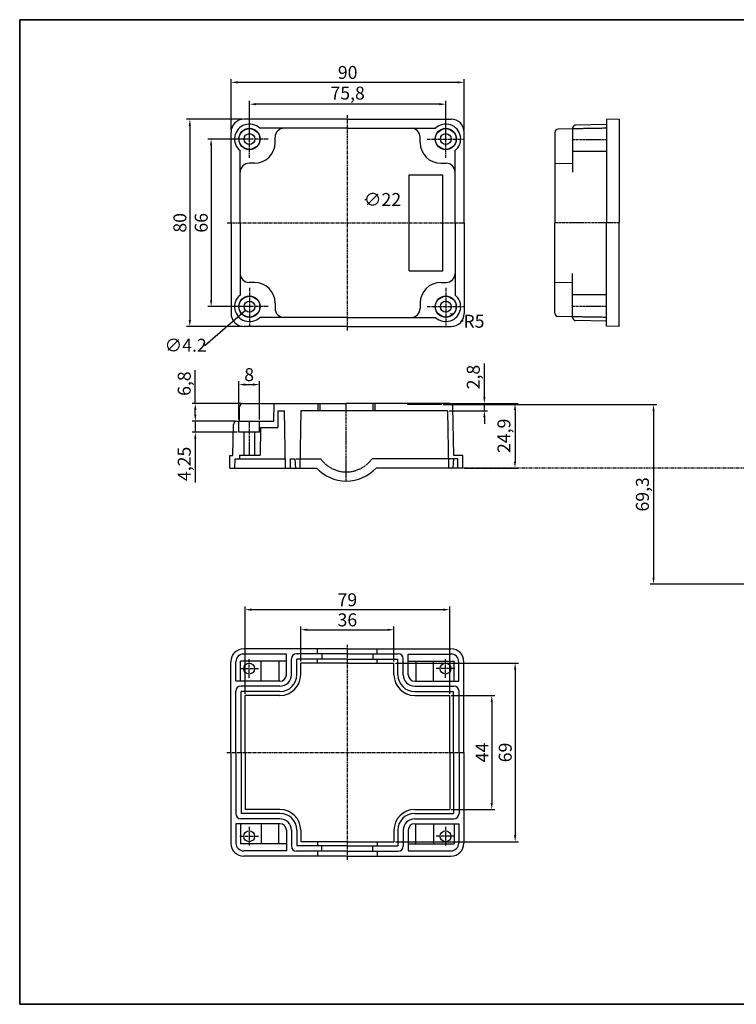
# Model space of a CAD drawing. Units: millimetres. Extents: x 0 to 554, y 0 to 380.
# Drawn here: x 0 to 277, y 0 to 380 of the extents above; entities that cross this region are included whole.
import ezdxf

# ---------------------------------------------------------------- set-up
doc = ezdxf.new("R2010")
doc.units = ezdxf.units.MM
for name, pattern in [('CENTER', [2, 1.25, -0.25, 0.25, -0.25]), ('HIDDEN', [0.375, 0.25, -0.125]), ('PHANTOM', [2.5, 1.25, -0.25, 0.25, -0.25, 0.25, -0.25])]:
    doc.linetypes.add(name, pattern=pattern)
for name, color, linetype in [('c', 6, 'CENTER'), ('CEN', 6, 'CENTER'), ('GCON', 3, 'Continuous'), ('GO-DIM', 7, 'Continuous'), ('HID', 2, 'HIDDEN'), ('ONE', 4, 'PHANTOM'), ('WCON', 7, 'Continuous')]:
    doc.layers.add(name, color=color, linetype=linetype)
doc.styles.get("Standard").update_dxf_attribs({"font": 'arial_0.ttf'})
doc.dimstyles.new('ISO-25', dxfattribs={"dimtxt": 5, "dimasz": 2.5, "dimexe": 1.25, "dimexo": 0.625, "dimtad": 1, "dimtxsty": 'Standard', "dimcen": 2.5, "dimadec": 0, "dimazin": 0, "dimtfac": 1, "dimtmove": 0, "dimatfit": 3, "dimfxl": 1, "dimarcsym": 0})
doc.dimstyles.get("Standard").update_dxf_attribs({"dimtxt": 0.18, "dimasz": 0.18, "dimexe": 0.18, "dimexo": 0.0625, "dimgap": 0.09, "dimtad": 0, "dimtih": 1, "dimtoh": 1, "dimdec": 4, "dimzin": 0, "dimdsep": 46, "dimtxsty": 'Standard', "dimcen": 0.09, "dimadec": 0, "dimazin": 0, "dimtfac": 1, "dimtdec": 4, "dimtofl": 0, "dimtmove": 0, "dimatfit": 3, "dimfxl": 1, "dimtolj": 1, "dimtzin": 0, "dimarcsym": 0})

# ---------------------------------------------------------------- blocks, each defined once
blk = doc.blocks.new('*D38')
at = {"layer": 'Defpoints', "color": 0, "transparency": 16777216}
for p in [(88.7, 347.39), (88.7, 333.95), (164.5, 333.95)]:
    blk.add_point(p, dxfattribs=at)
at = {"layer": 'GO-DIM', "color": 0, "lineweight": -2, "transparency": 16777216}
for p, q in [((88.7, 334.57), (88.7, 348.64)), ((162, 347.39), (91.2, 347.39)), ((164.5, 334.57), (164.5, 348.64))]:
    blk.add_line(p, q, dxfattribs=at)
at = {"layer": 'GO-DIM', "color": 0, "transparency": 16777216}
for points in [[(91.2, 347.81), (91.2, 346.98), (88.7, 347.39)], [(162, 347.81), (162, 346.98), (164.5, 347.39)]]:
    blk.add_solid(points, dxfattribs=at)
at = {"layer": 'GO-DIM', "color": 0, "transparency": 16777216, "insert": (126.6, 351.02), "char_height": 5, "attachment_point": 5}
blk.add_mtext('75,8', dxfattribs=at)
blk = doc.blocks.new('*D39')
at = {"layer": 'Defpoints', "color": 0, "transparency": 16777216}
for p in [(81.6, 355.82), (81.6, 336.6), (171.6, 336.6)]:
    blk.add_point(p, dxfattribs=at)
at = {"layer": 'GO-DIM', "color": 0, "lineweight": -2, "transparency": 16777216}
for p, q in [((81.6, 337.22), (81.6, 357.07)), ((169.1, 355.82), (84.1, 355.82)), ((171.6, 337.22), (171.6, 357.07))]:
    blk.add_line(p, q, dxfattribs=at)
at = {"layer": 'GO-DIM', "color": 0, "transparency": 16777216}
for points in [[(84.1, 356.23), (84.1, 355.4), (81.6, 355.82)], [(169.1, 356.23), (169.1, 355.4), (171.6, 355.82)]]:
    blk.add_solid(points, dxfattribs=at)
at = {"layer": 'GO-DIM', "color": 0, "transparency": 16777216, "insert": (126.6, 358.99), "char_height": 5, "attachment_point": 5}
blk.add_mtext('90', dxfattribs=at)
blk = doc.blocks.new('*D40')
at = {"layer": 'Defpoints', "color": 0, "transparency": 16777216}
for p in [(88.7, 333.95), (73.9, 269.25), (88.7, 269.25)]:
    blk.add_point(p, dxfattribs=at)
at = {"layer": 'GO-DIM', "color": 0, "lineweight": -2, "transparency": 16777216}
for p, q in [((88.07, 333.95), (72.65, 333.95)), ((73.9, 331.45), (73.9, 271.75)), ((88.07, 269.25), (72.65, 269.25))]:
    blk.add_line(p, q, dxfattribs=at)
at = {"layer": 'GO-DIM', "color": 0, "transparency": 16777216}
for points in [[(73.48, 331.45), (74.32, 331.45), (73.9, 333.95)], [(73.48, 271.75), (74.32, 271.75), (73.9, 269.25)]]:
    blk.add_solid(points, dxfattribs=at)
at = {"layer": 'GO-DIM', "color": 0, "transparency": 16777216, "insert": (70.72, 301.6), "char_height": 5, "attachment_point": 5, "rotation": 90}
blk.add_mtext('66', dxfattribs=at)
blk = doc.blocks.new('*D41')
at = {"layer": 'Defpoints', "color": 0, "transparency": 16777216}
for p in [(86.6, 341.6), (65.68, 261.6), (86.6, 261.6)]:
    blk.add_point(p, dxfattribs=at)
at = {"layer": 'GO-DIM', "color": 0, "lineweight": -2, "transparency": 16777216}
for p, q in [((85.97, 341.6), (64.43, 341.6)), ((65.68, 339.1), (65.68, 264.1)), ((85.97, 261.6), (64.43, 261.6))]:
    blk.add_line(p, q, dxfattribs=at)
at = {"layer": 'GO-DIM', "color": 0, "transparency": 16777216}
for points in [[(65.26, 339.1), (66.1, 339.1), (65.68, 341.6)], [(65.26, 264.1), (66.1, 264.1), (65.68, 261.6)]]:
    blk.add_solid(points, dxfattribs=at)
at = {"layer": 'GO-DIM', "color": 0, "transparency": 16777216, "insert": (62.5, 301.6), "char_height": 5, "attachment_point": 5, "rotation": 90}
blk.add_mtext('80', dxfattribs=at)
blk = doc.blocks.new('_Open30')
at = {"color": 0, "linetype": 'ByBlock', "lineweight": -2}
for p, q in [((-1, 0.3), (0, 0)), ((0, 0), (-1, -0.3)), ((0, 0), (-1, 0))]:
    blk.add_line(p, q, dxfattribs=at)
blk = doc.blocks.new('*D42')
at = {"layer": 'Defpoints', "color": 0, "transparency": 16777216}
for p in [(133.29, 310.33), (119.91, 292.87)]:
    blk.add_point(p, dxfattribs=at)
at = {"layer": 'GO-DIM', "color": 255, "lineweight": -2, "transparency": 16777216}
for p, q in [((133.51, 310.62), (133.4, 310.47)), ((133.69, 310.62), (133.51, 310.62)), ((126.51, 301.6), (126.69, 301.6)), ((126.6, 301.51), (126.6, 301.69))]:
    blk.add_line(p, q, dxfattribs=at)
at = {"layer": 'GO-DIM', "color": 255, "lineweight": -2, "transparency": 16777216, "xscale": 0.18, "yscale": 0.18, "zscale": 0.18, "rotation": 232.5380901848598}
blk.add_blockref('_Open30', (133.29, 310.33), dxfattribs=at)
at = {"layer": 'GO-DIM', "color": 255, "transparency": 16777216, "insert": (140.05, 310.62), "char_height": 5, "attachment_point": 5}
blk.add_mtext('\\A1;∅22', dxfattribs=at)
blk = doc.blocks.new('*D43')
at = {"layer": 'Defpoints', "color": 0, "transparency": 16777216}
for p in [(166.01, 231.86), (179.39, 231.86), (165.21, 229.06)]:
    blk.add_point(p, dxfattribs=at)
at = {"layer": 'GO-DIM', "color": 0, "lineweight": -2, "transparency": 16777216}
for p, q in [((179.39, 234.36), (179.39, 247.31)), ((166.64, 231.86), (180.64, 231.86)), ((179.39, 229.06), (179.39, 231.86)), ((165.83, 229.06), (180.64, 229.06)), ((179.39, 226.56), (179.39, 224.06))]:
    blk.add_line(p, q, dxfattribs=at)
at = {"layer": 'GO-DIM', "color": 0, "transparency": 16777216}
for points in [[(178.97, 234.36), (179.81, 234.36), (179.39, 231.86)], [(178.97, 226.56), (179.81, 226.56), (179.39, 229.06)]]:
    blk.add_solid(points, dxfattribs=at)
at = {"layer": 'GO-DIM', "color": 0, "transparency": 16777216, "insert": (175.76, 242.08), "char_height": 5, "attachment_point": 5, "rotation": 90}
blk.add_mtext('2,8', dxfattribs=at)
blk = doc.blocks.new('*D44')
at = {"layer": 'Defpoints', "color": 0, "transparency": 16777216}
for p in [(166.01, 231.86), (171.09, 206.96), (191.21, 206.96)]:
    blk.add_point(p, dxfattribs=at)
at = {"layer": 'GO-DIM', "color": 0, "lineweight": -2, "transparency": 16777216}
for p, q in [((166.64, 231.86), (192.46, 231.86)), ((191.21, 229.36), (191.21, 209.46)), ((171.71, 206.96), (192.46, 206.96))]:
    blk.add_line(p, q, dxfattribs=at)
at = {"layer": 'GO-DIM', "color": 0, "transparency": 16777216}
for points in [[(190.79, 229.36), (191.62, 229.36), (191.21, 231.86)], [(190.79, 209.46), (191.62, 209.46), (191.21, 206.96)]]:
    blk.add_solid(points, dxfattribs=at)
at = {"layer": 'GO-DIM', "color": 0, "transparency": 16777216, "insert": (187.58, 219.41), "char_height": 5, "attachment_point": 5, "rotation": 90}
blk.add_mtext('24,9', dxfattribs=at)
blk = doc.blocks.new('*D45')
at = {"layer": 'Defpoints', "color": 0, "transparency": 16777216}
for p in [(162.89, 231.46), (244.68, 162.16), (332.03, 162.16)]:
    blk.add_point(p, dxfattribs=at)
at = {"layer": 'GO-DIM', "color": 0, "lineweight": -2, "transparency": 16777216}
for p, q in [((163.51, 231.46), (245.93, 231.46)), ((244.68, 228.96), (244.68, 164.66)), ((331.4, 162.16), (243.43, 162.16))]:
    blk.add_line(p, q, dxfattribs=at)
at = {"layer": 'GO-DIM', "color": 0, "transparency": 16777216}
for points in [[(244.26, 228.96), (245.1, 228.96), (244.68, 231.46)], [(244.26, 164.66), (245.1, 164.66), (244.68, 162.16)]]:
    blk.add_solid(points, dxfattribs=at)
at = {"layer": 'GO-DIM', "color": 0, "transparency": 16777216, "insert": (241.05, 196.81), "char_height": 5, "attachment_point": 5, "rotation": 90}
blk.add_mtext('69,3', dxfattribs=at)
blk = doc.blocks.new('*D49')
at = {"layer": 'Defpoints', "color": 0, "transparency": 16777216}
for p in [(67.8, 231.86), (86.16, 231.86), (83.8, 225.06)]:
    blk.add_point(p, dxfattribs=at)
at = {"layer": 'GO-DIM', "color": 0, "lineweight": -2, "transparency": 16777216}
for p, q in [((67.8, 231.86), (67.8, 244.75)), ((85.54, 231.86), (66.55, 231.86)), ((67.8, 227.56), (67.8, 229.36)), ((83.17, 225.06), (66.55, 225.06))]:
    blk.add_line(p, q, dxfattribs=at)
at = {"layer": 'GO-DIM', "color": 0, "transparency": 16777216}
for points in [[(67.38, 229.36), (68.22, 229.36), (67.8, 231.86)], [(67.38, 227.56), (68.22, 227.56), (67.8, 225.06)]]:
    blk.add_solid(points, dxfattribs=at)
at = {"layer": 'GO-DIM', "color": 0, "transparency": 16777216, "insert": (64.17, 239.55), "char_height": 5, "attachment_point": 5, "rotation": 90}
blk.add_mtext('6,8', dxfattribs=at)
blk = doc.blocks.new('*D50')
at = {"layer": 'Defpoints', "color": 0, "transparency": 16777216}
for p in [(83.8, 225.06), (67.8, 220.81), (84.59, 220.81)]:
    blk.add_point(p, dxfattribs=at)
at = {"layer": 'GO-DIM', "color": 0, "lineweight": -2, "transparency": 16777216}
for p, q in [((67.8, 227.56), (67.8, 230.06)), ((83.17, 225.06), (66.55, 225.06)), ((67.8, 225.06), (67.8, 220.81)), ((83.96, 220.81), (66.55, 220.81)), ((67.8, 218.31), (67.8, 201.33))]:
    blk.add_line(p, q, dxfattribs=at)
at = {"layer": 'GO-DIM', "color": 0, "transparency": 16777216}
for points in [[(67.38, 227.56), (68.22, 227.56), (67.8, 225.06)], [(67.38, 218.31), (68.22, 218.31), (67.8, 220.81)]]:
    blk.add_solid(points, dxfattribs=at)
at = {"layer": 'GO-DIM', "color": 0, "transparency": 16777216, "insert": (64.17, 208.57), "char_height": 5, "attachment_point": 5, "rotation": 90}
blk.add_mtext('4,25', dxfattribs=at)
blk = doc.blocks.new('*D51')
at = {"layer": 'Defpoints', "color": 0, "transparency": 16777216}
for p in [(92.59, 239.18), (84.59, 225.06), (92.59, 225.06)]:
    blk.add_point(p, dxfattribs=at)
at = {"layer": 'GO-DIM', "color": 0, "lineweight": -2, "transparency": 16777216}
for p, q in [((84.59, 225.68), (84.59, 240.43)), ((92.59, 225.68), (92.59, 240.43)), ((87.09, 239.18), (90.09, 239.18))]:
    blk.add_line(p, q, dxfattribs=at)
at = {"layer": 'GO-DIM', "color": 0, "transparency": 16777216}
for points in [[(87.09, 239.6), (87.09, 238.76), (84.59, 239.18)], [(90.09, 239.6), (90.09, 238.76), (92.59, 239.18)]]:
    blk.add_solid(points, dxfattribs=at)
at = {"layer": 'GO-DIM', "color": 0, "transparency": 16777216, "insert": (88.59, 242.36), "char_height": 5, "attachment_point": 5}
blk.add_mtext('8', dxfattribs=at)
blk = doc.blocks.new('*D52')
at = {"layer": 'Defpoints', "color": 0, "transparency": 16777216}
for p in [(90.28, 270.63), (87.11, 267.87)]:
    blk.add_point(p, dxfattribs=at)
at = {"layer": 'GO-DIM', "color": 255, "lineweight": -2, "transparency": 16777216}
for p, q in [((71.58, 254.36), (86.98, 267.75)), ((88.61, 269.25), (88.79, 269.25)), ((88.7, 269.16), (88.7, 269.34)), ((71.4, 254.36), (71.58, 254.36))]:
    blk.add_line(p, q, dxfattribs=at)
at = {"layer": 'GO-DIM', "color": 255, "lineweight": -2, "transparency": 16777216, "xscale": 0.18, "yscale": 0.18, "zscale": 0.18, "rotation": 41.01968220412861}
blk.add_blockref('_Open30', (87.11, 267.87), dxfattribs=at)
at = {"layer": 'GO-DIM', "color": 255, "transparency": 16777216, "insert": (64.06, 254.36), "char_height": 5, "attachment_point": 5}
blk.add_mtext('\\A1;∅4.2', dxfattribs=at)
blk = doc.blocks.new('*D53')
at = {"layer": 'Defpoints', "color": 0, "transparency": 16777216}
for p in [(166.6, 266.6), (170.75, 263.82)]:
    blk.add_point(p, dxfattribs=at)
at = {"layer": 'GO-DIM', "color": 255, "lineweight": -2, "transparency": 16777216}
for p, q in [((166.51, 266.6), (166.69, 266.6)), ((166.6, 266.51), (166.6, 266.69)), ((171.05, 263.62), (170.9, 263.72)), ((171.23, 263.62), (171.05, 263.62))]:
    blk.add_line(p, q, dxfattribs=at)
at = {"layer": 'GO-DIM', "color": 255, "lineweight": -2, "transparency": 16777216, "xscale": 0.18, "yscale": 0.18, "zscale": 0.18, "rotation": 146.2225655580602}
blk.add_blockref('_Open30', (170.75, 263.82), dxfattribs=at)
at = {"layer": 'GO-DIM', "color": 255, "transparency": 16777216, "insert": (175.37, 263.62), "char_height": 5, "attachment_point": 5}
blk.add_mtext('\\A1;R5', dxfattribs=at)
blk = doc.blocks.new('*D54')
at = {"layer": 'Defpoints', "color": 0, "transparency": 16777216}
for p in [(144.49, 144.55), (108.49, 131.7), (144.49, 131.7)]:
    blk.add_point(p, dxfattribs=at)
at = {"layer": 'GO-DIM', "color": 0, "lineweight": -2, "transparency": 16777216}
for p, q in [((108.49, 132.32), (108.49, 145.8)), ((110.99, 144.55), (141.99, 144.55)), ((144.49, 132.32), (144.49, 145.8))]:
    blk.add_line(p, q, dxfattribs=at)
at = {"layer": 'GO-DIM', "color": 0, "transparency": 16777216}
for points in [[(110.99, 144.97), (110.99, 144.14), (108.49, 144.55)], [(141.99, 144.97), (141.99, 144.14), (144.49, 144.55)]]:
    blk.add_solid(points, dxfattribs=at)
at = {"layer": 'GO-DIM', "color": 0, "transparency": 16777216, "insert": (126.49, 147.73), "char_height": 5, "attachment_point": 5}
blk.add_mtext('36', dxfattribs=at)
blk = doc.blocks.new('*D55')
at = {"layer": 'Defpoints', "color": 0, "transparency": 16777216}
for p in [(165.99, 152.31), (86.99, 119.2), (165.99, 119.2)]:
    blk.add_point(p, dxfattribs=at)
at = {"layer": 'GO-DIM', "color": 0, "lineweight": -2, "transparency": 16777216}
for p, q in [((86.99, 119.82), (86.99, 153.56)), ((89.49, 152.31), (163.49, 152.31)), ((165.99, 119.82), (165.99, 153.56))]:
    blk.add_line(p, q, dxfattribs=at)
at = {"layer": 'GO-DIM', "color": 0, "transparency": 16777216}
for points in [[(89.49, 152.73), (89.49, 151.9), (86.99, 152.31)], [(163.49, 152.73), (163.49, 151.9), (165.99, 152.31)]]:
    blk.add_solid(points, dxfattribs=at)
at = {"layer": 'GO-DIM', "color": 0, "transparency": 16777216, "insert": (126.49, 155.49), "char_height": 5, "attachment_point": 5}
blk.add_mtext('79', dxfattribs=at)
blk = doc.blocks.new('*D56')
at = {"layer": 'Defpoints', "color": 0, "transparency": 16777216}
for p in [(165.99, 119.2), (165.99, 75.2), (182.23, 75.2)]:
    blk.add_point(p, dxfattribs=at)
at = {"layer": 'GO-DIM', "color": 0, "lineweight": -2, "transparency": 16777216}
for p, q in [((166.61, 119.2), (183.48, 119.2)), ((182.23, 116.7), (182.23, 77.7)), ((166.61, 75.2), (183.48, 75.2))]:
    blk.add_line(p, q, dxfattribs=at)
at = {"layer": 'GO-DIM', "color": 0, "transparency": 16777216}
for points in [[(181.82, 116.7), (182.65, 116.7), (182.23, 119.2)], [(181.82, 77.7), (182.65, 77.7), (182.23, 75.2)]]:
    blk.add_solid(points, dxfattribs=at)
at = {"layer": 'GO-DIM', "color": 0, "transparency": 16777216, "insert": (179.11, 97.2), "char_height": 5, "attachment_point": 5, "rotation": 90}
blk.add_mtext('44', dxfattribs=at)
blk = doc.blocks.new('*D57')
at = {"layer": 'Defpoints', "color": 0, "transparency": 16777216}
for p in [(144.49, 131.7), (144.49, 62.7), (191.25, 62.7)]:
    blk.add_point(p, dxfattribs=at)
at = {"layer": 'GO-DIM', "color": 0, "lineweight": -2, "transparency": 16777216}
for p, q in [((145.11, 131.7), (192.5, 131.7)), ((191.25, 129.2), (191.25, 65.2)), ((145.11, 62.7), (192.5, 62.7))]:
    blk.add_line(p, q, dxfattribs=at)
at = {"layer": 'GO-DIM', "color": 0, "transparency": 16777216}
for points in [[(190.84, 129.2), (191.67, 129.2), (191.25, 131.7)], [(190.84, 65.2), (191.67, 65.2), (191.25, 62.7)]]:
    blk.add_solid(points, dxfattribs=at)
at = {"layer": 'GO-DIM', "color": 0, "transparency": 16777216, "insert": (188.08, 97.2), "char_height": 5, "attachment_point": 5, "rotation": 90}
blk.add_mtext('69', dxfattribs=at)
blk = doc.blocks.new('K2')
at = {"layer": 'GCON', "color": 3, "linetype": 'Continuous'}
blk.add_lwpolyline([(-554, 380), (0, 380), (0, 0), (-554, 0)], close=True, dxfattribs=at)

msp = doc.modelspace()

# ---------------------------------------------------------------- linework, layer by layer
msp.add_lwpolyline([(554, 380), (0, 380), (0, 0), (554, 0)], close=True)
at = {"layer": 'c'}
for p, q in [((126.59729, 260.09895), (126.59729, 343.09895)), ((80.09729, 301.59895), (171.59729, 301.59895)), ((126.48822, 55.69576), (126.48822, 138.69576)), ((79.98822, 97.19576), (171.48822, 97.19576))]:
    msp.add_line(p, q, dxfattribs=at)
at = {"layer": 'CEN'}
for p, q in [((88.69729, 326.69895), (88.69729, 341.19895)), ((164.49729, 326.69895), (164.49729, 341.19895)), ((95.94729, 333.94895), (81.44729, 333.94895)), ((157.24729, 333.94895), (171.74729, 333.94895)), ((88.69729, 276.49895), (88.69729, 261.99895)), ((164.49729, 276.49895), (164.49729, 261.99895)), ((95.94729, 269.24895), (81.44729, 269.24895)), ((157.24729, 269.24895), (171.74729, 269.24895)), ((88.58822, 125.94576), (88.58822, 133.14576)), ((164.38822, 125.94576), (164.38822, 133.14576)), ((84.98822, 129.54576), (92.18822, 129.54576)), ((167.98822, 129.54576), (160.78822, 129.54576)), ((88.58822, 68.44576), (88.58822, 61.24576)), ((164.38822, 68.44576), (164.38822, 61.24576)), ((84.98822, 64.84576), (92.18822, 64.84576)), ((167.98822, 64.84576), (160.78822, 64.84576))]:
    msp.add_line(p, q, dxfattribs=at)
at = {"layer": 'CEN', "color": 6, "linetype": 'CENTER', "ltscale": 0.7}
for p, q in [((213.37916, 333.79895), (226.57916, 333.79895)), ((231.47916, 301.59895), (206.57916, 301.59895)), ((213.37916, 269.39895), (226.57916, 269.39895)), ((126.0891, 201.95805), (126.0891, 232.05805)), ((88.5891, 225.05805), (88.5891, 211.95805))]:
    msp.add_line(p, q, dxfattribs=at)
at = {"layer": 'GCON', "color": 3, "linetype": 'Continuous'}
for p, q in [((126.59729, 341.59895), (86.59729, 341.59895)), ((126.59729, 341.59895), (166.59729, 341.59895)), ((226.57916, 339.54895), (214.60734, 339.34172)), ((231.47916, 341.59895), (226.57916, 341.51342)), ((226.57916, 341.51342), (226.57916, 301.59895)), ((231.47916, 341.59895), (231.47916, 301.59895)), ((81.59729, 301.59895), (81.59729, 336.59895)), ((126.59729, 338.09895), (92.67724, 338.09895)), ((98.59729, 332.59895), (98.59729, 334.59895)), ((126.59729, 338.09895), (160.51734, 338.09895)), ((154.59729, 332.59895), (154.59729, 334.59895)), ((171.59729, 301.59895), (171.59729, 336.59895)), ((206.57916, 336.52322), (206.57916, 301.59895)), ((213.37916, 337.87028), (207.80734, 337.77303)), ((213.37916, 338.09191), (213.37916, 321.09895)), ((85.09729, 301.59895), (85.09729, 329.46536)), ((168.09729, 301.59895), (168.09729, 329.46536)), ((213.37916, 329.23687), (226.57916, 329.23687)), ((90.59729, 324.59895), (88.59729, 324.59895)), ((162.59729, 324.59895), (164.59729, 324.59895)), ((206.57916, 324.48025), (213.37916, 324.59895)), ((150.39729, 283.09895), (150.39729, 320.09895)), ((150.39729, 320.09895), (163.39729, 320.09895)), ((163.39729, 283.09895), (163.39729, 320.09895)), ((81.59729, 301.59895), (81.59729, 266.59895)), ((85.09729, 301.59895), (85.09729, 273.73253)), ((168.09729, 301.59895), (168.09729, 273.73253)), ((171.59729, 301.59895), (171.59729, 266.59895)), ((206.57916, 266.67467), (206.57916, 301.59895)), ((226.57916, 261.68448), (226.57916, 301.59895)), ((231.47916, 261.59895), (231.47916, 301.59895)), ((150.39729, 283.09895), (163.39729, 283.09895)), ((213.37916, 265.10598), (213.37916, 282.09895)), ((90.59729, 278.59895), (88.59729, 278.59895)), ((162.59729, 278.59895), (164.59729, 278.59895)), ((206.57916, 278.71764), (213.37916, 278.59895)), ((213.37916, 273.96102), (226.57916, 273.96102)), ((98.59729, 270.59895), (98.59729, 268.59895)), ((154.59729, 270.59895), (154.59729, 268.59895)), ((126.59729, 265.09895), (92.67724, 265.09895)), ((126.59729, 265.09895), (160.51734, 265.09895)), ((213.37916, 265.32761), (207.80734, 265.42486)), ((226.57916, 263.64895), (214.60734, 263.85617)), ((126.59729, 261.59895), (86.59729, 261.59895)), ((126.59729, 261.59895), (166.59729, 261.59895)), ((231.47916, 261.59895), (226.57916, 261.68448)), ((86.16482, 231.85805), (126.0891, 231.85805)), ((98.0891, 225.05805), (98.20779, 231.85805)), ((115.8391, 231.85805), (115.8391, 229.05805)), ((166.01337, 231.85805), (126.0891, 231.85805)), ((136.3391, 231.85805), (136.3391, 229.05805)), ((84.81776, 225.05805), (84.91501, 230.62987)), ((99.70256, 229.05805), (99.5891, 222.55805)), ((99.70256, 229.05805), (102.20509, 229.05805)), ((102.5891, 206.95805), (102.20509, 229.05805)), ((108.47311, 229.05805), (108.0891, 206.95805)), ((165.20509, 229.05805), (108.47311, 229.05805)), ((165.20509, 229.05805), (165.5891, 206.95805)), ((167.5891, 211.85805), (167.26318, 230.62987)), ((83.79613, 225.05805), (98.0891, 225.05805)), ((84.5891, 220.80805), (84.5891, 225.05805)), ((92.5891, 220.80805), (92.5891, 225.05805)), ((82.3391, 211.85805), (82.54632, 223.82987)), ((92.5891, 220.80805), (84.5891, 220.80805)), ((86.4891, 220.80805), (86.4891, 211.95805)), ((90.6891, 220.80805), (90.6891, 211.95805)), ((92.97238, 222.55805), (92.7891, 211.95805)), ((92.97238, 222.55805), (99.5891, 222.55805)), ((81.0891, 206.95805), (81.17463, 211.85805)), ((81.17463, 211.85805), (82.3391, 211.85805)), ((83.0891, 206.95805), (83.15019, 210.45805)), ((83.15019, 210.45805), (102.5891, 210.45805)), ((84.8891, 211.95805), (92.7891, 211.95805)), ((84.8891, 211.95805), (84.8891, 210.45805)), ((104.4891, 206.95805), (104.55019, 210.45805)), ((104.55019, 210.45805), (106.18289, 210.45805)), ((106.18289, 210.45805), (106.4891, 206.95805)), ((167.49531, 210.45805), (167.1891, 206.95805)), ((169.128, 210.45805), (167.49531, 210.45805)), ((171.00357, 211.85805), (167.5891, 211.85805)), ((169.1891, 206.95805), (169.128, 210.45805)), ((171.0891, 206.95805), (171.00357, 211.85805)), ((81.0891, 206.95805), (114.5891, 206.95805)), ((171.0891, 206.95805), (137.5891, 206.95805)), ((126.48822, 137.19576), (86.48822, 137.19576)), ((114.98822, 135.29576), (114.98822, 137.19576)), ((126.48822, 137.19576), (166.48822, 137.19576)), ((137.98822, 135.29576), (137.98822, 137.19576)), ((102.98822, 135.19576), (86.48822, 135.19576)), ((102.98822, 127.19576), (102.98822, 135.19576)), ((104.88822, 127.19576), (104.88822, 133.29576)), ((126.48822, 135.29576), (106.88822, 135.29576)), ((126.48822, 133.19576), (106.98822, 133.19576)), ((106.98822, 127.19576), (106.98822, 133.19576)), ((114.98822, 131.69576), (114.98822, 133.19576)), ((116.62668, 135.29576), (116.62668, 133.19576)), ((126.48822, 135.29576), (146.08822, 135.29576)), ((126.48822, 133.19576), (145.98822, 133.19576)), ((136.34976, 135.29576), (136.34976, 133.19576)), ((137.98822, 131.69576), (137.98822, 133.19576)), ((145.98822, 127.19576), (145.98822, 133.19576)), ((148.08822, 127.19576), (148.08822, 133.29576)), ((149.98822, 127.19576), (149.98822, 135.19576)), ((149.98822, 135.19576), (166.48822, 135.19576)), ((81.48822, 97.19576), (81.48822, 132.19576)), ((83.48822, 124.69576), (83.48822, 132.19576)), ((102.98822, 132.39576), (85.28822, 132.39576)), ((85.28822, 124.69576), (85.28822, 132.39576)), ((93.18822, 124.69576), (93.18822, 132.39576)), ((99.98822, 132.39576), (99.98822, 124.69576)), ((108.48822, 127.19576), (108.48822, 131.69576)), ((126.48822, 131.69576), (108.48822, 131.69576)), ((126.48822, 131.69576), (144.48822, 131.69576)), ((144.48822, 127.19576), (144.48822, 131.69576)), ((149.98822, 132.39576), (167.68822, 132.39576)), ((152.98822, 132.39576), (152.98822, 124.69576)), ((159.78822, 124.69576), (159.78822, 132.39576)), ((167.68822, 124.69576), (167.68822, 132.39576)), ((169.48822, 124.69576), (169.48822, 132.19576)), ((171.48822, 97.19576), (171.48822, 132.19576)), ((100.48822, 124.69576), (83.48822, 124.69576)), ((100.48822, 122.79576), (85.38822, 122.79576)), ((152.48822, 124.69576), (169.48822, 124.69576)), ((152.48822, 122.79576), (167.58822, 122.79576)), ((83.38822, 97.19576), (83.38822, 120.79576)), ((100.48822, 120.69576), (85.48822, 120.69576)), ((85.48822, 97.19576), (85.48822, 120.69576)), ((100.48822, 119.19576), (86.98822, 119.19576)), ((86.98822, 97.19576), (86.98822, 119.19576)), ((152.48822, 120.69576), (167.48822, 120.69576)), ((152.48822, 119.19576), (165.98822, 119.19576)), ((165.98822, 97.19576), (165.98822, 119.19576)), ((167.48822, 97.19576), (167.48822, 120.69576)), ((169.58822, 97.19576), (169.58822, 120.79576)), ((81.48822, 97.19576), (81.48822, 62.19576)), ((83.38822, 97.19576), (83.38822, 73.59576)), ((85.48822, 97.19576), (85.48822, 73.69576)), ((86.98822, 97.19576), (86.98822, 75.19576)), ((165.98822, 97.19576), (165.98822, 75.19576)), ((167.48822, 97.19576), (167.48822, 73.69576)), ((169.58822, 97.19576), (169.58822, 73.59576)), ((171.48822, 97.19576), (171.48822, 62.19576)), ((100.48822, 73.69576), (85.48822, 73.69576)), ((100.48822, 75.19576), (86.98822, 75.19576)), ((152.48822, 75.19576), (165.98822, 75.19576)), ((152.48822, 73.69576), (167.48822, 73.69576)), ((100.48822, 69.69576), (83.48822, 69.69576)), ((83.48822, 69.69576), (83.48822, 62.19576)), ((85.28822, 69.69576), (85.28822, 61.99576)), ((100.48822, 71.59576), (85.38822, 71.59576)), ((93.18822, 69.69576), (93.18822, 61.99576)), ((99.98822, 61.99576), (99.98822, 69.69576)), ((152.48822, 71.59576), (167.58822, 71.59576)), ((152.48822, 69.69576), (169.48822, 69.69576)), ((152.98822, 61.99576), (152.98822, 69.69576)), ((159.78822, 69.69576), (159.78822, 61.99576)), ((167.68822, 69.69576), (167.68822, 61.99576)), ((169.48822, 69.69576), (169.48822, 62.19576)), ((102.98822, 67.19576), (102.98822, 59.19576)), ((104.88822, 67.19576), (104.88822, 61.09576)), ((106.98822, 67.19576), (106.98822, 61.19576)), ((108.48822, 67.19576), (108.48822, 62.69576)), ((144.48822, 67.19576), (144.48822, 62.69576)), ((145.98822, 67.19576), (145.98822, 61.19576)), ((148.08822, 67.19576), (148.08822, 61.09576)), ((149.98822, 67.19576), (149.98822, 59.19576)), ((102.98822, 61.99576), (85.28822, 61.99576)), ((126.48822, 61.19576), (106.98822, 61.19576)), ((126.48822, 62.69576), (108.48822, 62.69576)), ((114.98822, 62.69576), (114.98822, 61.19576)), ((116.62668, 59.09576), (116.62668, 61.19576)), ((126.48822, 62.69576), (144.48822, 62.69576)), ((126.48822, 61.19576), (145.98822, 61.19576)), ((136.34976, 59.09576), (136.34976, 61.19576)), ((137.98822, 62.69576), (137.98822, 61.19576)), ((149.98822, 61.99576), (167.68822, 61.99576)), ((102.98822, 59.19576), (86.48822, 59.19576)), ((126.48822, 57.19576), (86.48822, 57.19576)), ((126.48822, 59.09576), (106.88822, 59.09576)), ((114.98822, 59.09576), (114.98822, 57.19576)), ((126.48822, 59.09576), (146.08822, 59.09576)), ((126.48822, 57.19576), (166.48822, 57.19576)), ((137.98822, 59.09576), (137.98822, 57.19576)), ((149.98822, 59.19576), (166.48822, 59.19576))]:
    msp.add_line(p, q, dxfattribs=at)
for centre, radius in [((88.69729, 333.94895), 4.1), ((88.69729, 333.94895), 4), ((88.69729, 333.94895), 2.1), ((164.49729, 333.94895), 4.1), ((164.49729, 333.94895), 4), ((164.49729, 333.94895), 2.1), ((88.69729, 269.24895), 4.1), ((88.69729, 269.24895), 4), ((88.69729, 269.24895), 2.1), ((164.49729, 269.24895), 4.1), ((164.49729, 269.24895), 4), ((164.49729, 269.24895), 2.1), ((88.58822, 129.54576), 2.1), ((164.38822, 129.54576), 2.1), ((88.58822, 64.84576), 2.1), ((164.38822, 64.84576), 2.1)]:
    msp.add_circle(centre, radius, dxfattribs=at)
for centre, radius, start, end in [((86.59729, 336.59895), 5, 90, 180), ((88.69729, 333.94895), 5.75, 46.1982536, 231.2379883), ((164.49729, 333.94895), 5.75, 308.7620117, 133.8017464), ((166.59729, 336.59895), 5, 0, 90), ((214.62916, 338.09191), 1.25, 91, 180), ((102.09729, 334.59895), 3.5, 90, 180), ((151.09729, 334.59895), 3.5, 0, 90), ((207.82916, 336.52322), 1.25, 91, 180), ((90.59729, 332.59895), 8, 270, 0), ((162.59729, 332.59895), 8, 180, 270), ((88.59729, 321.09895), 3.5, 90, 180), ((164.59729, 321.09895), 3.5, 0, 90), ((88.59729, 282.09895), 3.5, 180, 270), ((164.59729, 282.09895), 3.5, 270, 360), ((90.59729, 270.59895), 8, 0, 90), ((162.59729, 270.59895), 8, 90, 180), ((88.69729, 269.24895), 5.75, 128.7620117, 313.8017464), ((164.49729, 269.24895), 5.75, 226.1982536, 51.2379883), ((86.59729, 266.59895), 5, 180, 270), ((102.09729, 268.59895), 3.5, 180, 270), ((151.09729, 268.59895), 3.5, 270, 0), ((166.59729, 266.59895), 5, 270, 360), ((207.82916, 266.67467), 1.25, 180, 269), ((214.62916, 265.10598), 1.25, 180, 269), ((86.16482, 230.60805), 1.25, 90, 179), ((166.01337, 230.60805), 1.25, 1, 90), ((83.79613, 223.80805), 1.25, 90, 179), ((126.0891, 217.68305), 15.725, 223.0028686, 270), ((126.0891, 217.68305), 15.725, 270, 316.9971314), ((86.48822, 132.19576), 5, 90, 180), ((166.48822, 132.19576), 5, 0, 90), ((86.48822, 132.19576), 3, 90, 180), ((106.88822, 133.29576), 2, 90, 180), ((146.08822, 133.29576), 2, 0, 90), ((166.48822, 132.19576), 3, 0, 90), ((100.48822, 127.19576), 8, 270, 0), ((100.48822, 127.19576), 4.4, 270, 0), ((100.48822, 127.19576), 2.5, 270, 0), ((100.48822, 127.19576), 6.5, 270, 0), ((152.48822, 127.19576), 8, 180, 270), ((152.48822, 127.19576), 6.5, 180, 270), ((152.48822, 127.19576), 4.4, 180, 270), ((152.48822, 127.19576), 2.5, 180, 270), ((85.38822, 120.79576), 2, 90, 180), ((167.58822, 120.79576), 2, 0, 90), ((85.38822, 73.59576), 2, 180, 270), ((100.48822, 67.19576), 8, 360, 90), ((100.48822, 67.19576), 6.5, 360, 90), ((152.48822, 67.19576), 8, 90, 180), ((152.48822, 67.19576), 6.5, 90, 180), ((167.58822, 73.59576), 2, 270, 360), ((100.48822, 67.19576), 4.4, 360, 90), ((100.48822, 67.19576), 2.5, 360, 90), ((152.48822, 67.19576), 4.4, 90, 180), ((152.48822, 67.19576), 2.5, 90, 180), ((86.48822, 62.19576), 5, 180, 270), ((86.48822, 62.19576), 3, 180, 270), ((106.88822, 61.09576), 2, 180, 270), ((146.08822, 61.09576), 2, 270, 360), ((166.48822, 62.19576), 5, 270, 360), ((166.48822, 62.19576), 3, 270, 360)]:
    msp.add_arc(centre, radius, start, end, dxfattribs=at)
at = {"layer": 'HID', "color": 2, "linetype": 'HIDDEN'}
for p, q in [((226.57916, 338.09895), (213.37916, 337.87028)), ((226.57916, 265.09895), (213.37916, 265.32761)), ((115.0891, 231.85805), (115.0891, 229.05805)), ((137.0891, 231.85805), (137.0891, 229.05805)), ((106.78289, 210.45805), (116.22756, 210.45805)), ((167.49531, 210.45805), (135.95064, 210.45805))]:
    msp.add_line(p, q, dxfattribs=at)
for start, end in [(216.2281486, 270), (270, 323.7718514)]:
    msp.add_arc((126.0891, 217.68305), 12.225, start, end, dxfattribs=at)
at = {"layer": 'ONE', "color": 4, "linetype": 'PHANTOM'}
msp.add_line((310.27861, 206.95805), (171.0891, 206.95805), dxfattribs=at)
at = {"layer": 'WCON', "color": 7, "linetype": 'Continuous'}
for p, q in [((149.8891, 231.45805), (149.8891, 231.85805)), ((162.8891, 231.45805), (162.8891, 231.85805)), ((162.8891, 231.45805), (149.8891, 231.45805))]:
    msp.add_line(p, q, dxfattribs=at)

# ---------------------------------------------------------------- block references
msp.add_blockref('K2', (554, 0))

# ---------------------------------------------------------------- dimensions: what is measured, and where the dimension line sits
at = {"layer": 'GO-DIM'}
for base, p1, p2, picture, middle in [((81.59729, 355.8169), (171.59729, 336.59895), (81.59729, 336.59895), '*D39', (126.59729, 358.99476)), ((88.69729, 347.3941), (164.49729, 333.94895), (88.69729, 333.94895), '*D38', (126.59729, 351.02388)), ((92.5891, 239.17922), (84.5891, 225.05805), (92.5891, 225.05805), '*D51', (88.5891, 242.35708)), ((165.98822, 152.31438), (86.98822, 119.19576), (165.98822, 119.19576), '*D55', (126.48822, 155.49224)), ((144.48822, 144.55485), (108.48822, 131.69576), (144.48822, 131.69576), '*D54', (126.48822, 147.73442))]:
    dim = msp.add_linear_dim(base=base, p1=p1, p2=p2, dimstyle='ISO-25', dxfattribs=at)
    dim.commit()
    dim.dimension.update_dxf_attribs({"geometry": picture, "text_midpoint": middle})
for base, p1, p2, picture, middle in [((65.68094, 261.59895), (86.59729, 341.59895), (86.59729, 261.59895), '*D41', (62.50308, 301.59895)), ((179.39135, 231.85805), (165.20509, 229.05805), (166.01337, 231.85805), '*D43', (175.76157, 242.0823)), ((67.80164, 231.85805), (83.79613, 225.05805), (86.16482, 231.85805), '*D49', (64.17187, 239.55331)), ((191.20651, 206.95805), (166.01337, 231.85805), (171.0891, 206.95805), '*D44', (187.57673, 219.40805)), ((67.80164, 220.80805), (83.79613, 225.05805), (84.5891, 220.80805), '*D50', (64.17187, 208.56982)), ((244.67909, 162.15805), (162.8891, 231.45805), (332.02861, 162.15805), '*D45', (241.04931, 196.80805)), ((191.25339, 62.69576), (144.48822, 131.69576), (144.48822, 62.69576), '*D57', (188.07552, 97.19576)), ((182.23368, 75.19576), (165.98822, 119.19576), (165.98822, 75.19576), '*D56', (179.10868, 97.19576))]:
    dim = msp.add_linear_dim(base=base, p1=p1, p2=p2, angle=90, dimstyle='ISO-25', dxfattribs=at)
    dim.commit()
    dim.dimension.update_dxf_attribs({"geometry": picture, "text_midpoint": middle})
dim = msp.add_linear_dim(base=(73.89873, 269.24895), p1=(88.69729, 333.94895), p2=(88.69729, 269.24895), angle=90, text='66', dimstyle='ISO-25', dxfattribs=at)
dim.commit()
dim.dimension.update_dxf_attribs({"geometry": '*D40', "text_midpoint": (70.72087, 301.59895)})
dim = msp.add_diameter_dim_2p(p1=(119.90672, 292.86761), p2=(133.28786, 310.33028), dimstyle='Standard', override={"dimtxt": 5, "dimzin": 8, "dimblk": 'Open30', "dimclrd": 255, "dimclre": 255, "dimclrt": 255, "dimldrblk": 'Open30'}, dxfattribs=at)
dim.commit()
dim.dimension.update_dxf_attribs({"geometry": '*D42', "text_midpoint": (140.0524, 310.61604)})
dim = msp.add_diameter_dim_2p(p1=(90.2817, 270.62721), p2=(87.11287, 267.87068), dimstyle='Standard', override={"dimtxt": 5, "dimzin": 8, "dimblk": 'Open30', "dimclrd": 255, "dimclre": 255, "dimclrt": 255, "dimldrblk": 'Open30'}, dxfattribs=at)
dim.commit()
dim.dimension.update_dxf_attribs({"geometry": '*D52', "text_midpoint": (64.06204, 254.357), "dimtype": 163})
dim = msp.add_radius_dim(center=(166.59729, 266.59895), mpoint=(170.75331, 263.8191), dimstyle='Standard', override={"dimtxt": 5, "dimzin": 8, "dimblk": 'Open30', "dimclrd": 255, "dimclre": 255, "dimclrt": 255, "dimldrblk": 'Open30'}, dxfattribs=at)
dim.commit()
dim.dimension.update_dxf_attribs({"geometry": '*D53', "text_midpoint": (175.37268, 263.61896)})

doc.saveas('drawing.dxf')
